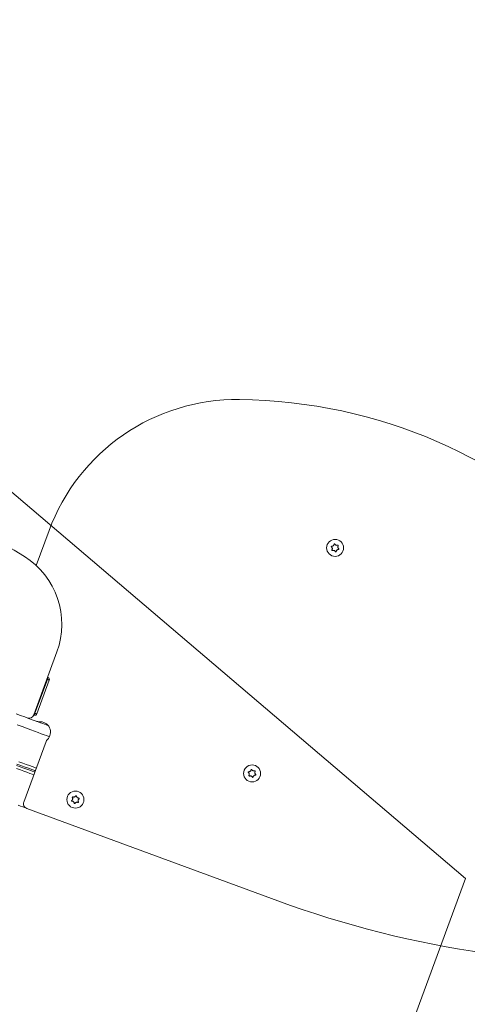
# Model space of a CAD drawing. Units: inches. Extents: x 3.5 to 16.8, y 3.2 to 16.3.
# Drawn here: x 11 to 11.4, y 7 to 8 of the extents above; entities that cross this region are included whole.
import ezdxf

# ---------------------------------------------------------------- set-up
doc = ezdxf.new("R2010")
doc.units = ezdxf.units.IN
doc.linetypes.add('DASHED', pattern=[4.8, 2.4, -2.4])
doc.layers.add('ACAD_LAYER_0', color=7, linetype='Continuous', lineweight=0)

msp = doc.modelspace()

# ---------------------------------------------------------------- linework, layer by layer
at = {"layer": 'ACAD_LAYER_0', "color": 7, "linetype": 'DASHED', "lineweight": 0}
for p, q in [((10.42406, 7.97737), (11.4313, 7.11974)), ((11.4313, 7.11974), (10.54791, 4.71963))]:
    msp.add_line(p, q, dxfattribs=at)
at = {"layer": 'ACAD_LAYER_0', "color": 7, "linetype": 'Continuous', "lineweight": 0}
for p, q in [((11.00268, 7.43233), (11.01552, 7.46721)), ((11.00024, 7.28316), (11.02338, 7.34602)), ((11.0014, 7.28486), (11.01384, 7.31864)), ((11.01571, 7.31795), (11.00328, 7.28417)), ((11.01453, 7.32052), (11.01406, 7.32069)), ((10.99617, 7.27933), (10.9964, 7.27996)), ((11.00071, 7.28298), (11.00024, 7.28316)), ((10.99037, 7.19621), (11.0126, 7.2566)), ((11.2439, 7.09757), (10.99334, 7.18979))]:
    msp.add_line(p, q, dxfattribs=at)
at = {"layer": 'ACAD_LAYER_0', "color": 8, "linetype": 'Continuous', "lineweight": 0}
for p, q in [((11.01384, 7.31864), (11.01337, 7.31882)), ((11.0014, 7.28486), (11.00093, 7.28503))]:
    msp.add_line(p, q, dxfattribs=at)
at = {"layer": 'ACAD_LAYER_0', "color": 7, "linetype": 'Continuous', "lineweight": 0}
for points in [[(11.30102, 7.45365), (11.30101, 7.45366), (11.30101, 7.45368), (11.301, 7.45369), (11.30099, 7.4537), (11.30098, 7.45372), (11.30097, 7.45373), (11.30096, 7.45374), (11.30095, 7.45376), (11.30094, 7.45377), (11.30093, 7.45378), (11.30092, 7.45379), (11.30091, 7.4538), (11.3009, 7.45381), (11.30089, 7.45382), (11.30088, 7.45383), (11.30086, 7.45384), (11.30085, 7.45385), (11.30084, 7.45386), (11.30082, 7.45387), (11.30081, 7.45388), (11.30079, 7.45389), (11.30078, 7.45389), (11.30076, 7.4539), (11.30075, 7.4539), (11.30073, 7.45391), (11.30072, 7.45392), (11.3007, 7.45392), (11.30068, 7.45392), (11.30067, 7.45393), (11.30065, 7.45393), (11.30064, 7.45393), (11.30062, 7.45393), (11.3006, 7.45394), (11.30059, 7.45394), (11.30057, 7.45394), (11.30055, 7.45394), (11.30054, 7.45394), (11.30052, 7.45393), (11.3005, 7.45393), (11.30049, 7.45393), (11.30047, 7.45393), (11.30045, 7.45392), (11.30044, 7.45392), (11.30042, 7.45391), (11.30041, 7.45391), (11.30039, 7.4539), (11.30038, 7.4539), (11.30036, 7.45389), (11.30035, 7.45388), (11.30033, 7.45388), (11.30032, 7.45387), (11.3003, 7.45386), (11.30029, 7.45385), (11.30028, 7.45384), (11.30026, 7.45383), (11.30025, 7.45382), (11.30024, 7.45381), (11.30023, 7.4538), (11.30021, 7.45379), (11.3002, 7.45378), (11.30019, 7.45376), (11.30018, 7.45375), (11.30017, 7.45374), (11.30016, 7.45373), (11.30015, 7.45371), (11.30014, 7.4537), (11.30014, 7.45368), (11.30013, 7.45367), (11.30012, 7.45366), (11.30011, 7.45364), (11.30011, 7.45363), (11.3001, 7.45361), (11.3001, 7.4536), (11.30009, 7.45358), (11.30009, 7.45357), (11.30009, 7.45355), (11.30008, 7.45354), (11.30008, 7.45352), (11.30008, 7.4535), (11.30007, 7.45349)], [(11.30426, 7.45193), (11.30427, 7.45194), (11.30428, 7.45196), (11.30428, 7.45197), (11.30429, 7.45199), (11.3043, 7.452), (11.30431, 7.45201), (11.30431, 7.45203), (11.30432, 7.45204), (11.30432, 7.45206), (11.30433, 7.45207), (11.30433, 7.45209), (11.30434, 7.4521), (11.30434, 7.45212), (11.30434, 7.45214), (11.30435, 7.45215), (11.30435, 7.45217), (11.30435, 7.45218), (11.30435, 7.4522), (11.30435, 7.45222), (11.30435, 7.45223), (11.30435, 7.45225), (11.30435, 7.45226), (11.30435, 7.45228), (11.30434, 7.4523), (11.30434, 7.45231), (11.30434, 7.45233), (11.30433, 7.45235), (11.30433, 7.45236), (11.30432, 7.45238), (11.30432, 7.45239), (11.30431, 7.45241), (11.30431, 7.45242), (11.3043, 7.45244), (11.30429, 7.45245), (11.30428, 7.45247), (11.30427, 7.45248), (11.30427, 7.4525), (11.30426, 7.45251), (11.30425, 7.45252), (11.30424, 7.45254), (11.30422, 7.45255), (11.30421, 7.45256), (11.3042, 7.45257), (11.30419, 7.45258), (11.30418, 7.45259), (11.30417, 7.45261), (11.30415, 7.45262), (11.30414, 7.45263), (11.30413, 7.45263), (11.30411, 7.45264), (11.3041, 7.45265), (11.30408, 7.45266), (11.30407, 7.45267), (11.30405, 7.45267), (11.30404, 7.45268), (11.30402, 7.45269), (11.30401, 7.45269), (11.30399, 7.4527), (11.30398, 7.4527), (11.30396, 7.4527), (11.30394, 7.45271), (11.30393, 7.45271), (11.30391, 7.45271), (11.3039, 7.45271), (11.30388, 7.45272), (11.30386, 7.45272), (11.30385, 7.45272), (11.30383, 7.45272), (11.30382, 7.45272), (11.3038, 7.45271), (11.30378, 7.45271), (11.30377, 7.45271), (11.30375, 7.45271), (11.30374, 7.4527), (11.30372, 7.4527), (11.30371, 7.45269), (11.30369, 7.45269), (11.30368, 7.45268), (11.30366, 7.45268), (11.30365, 7.45267)], [(11.29792, 7.4517), (11.2979, 7.4517), (11.29788, 7.4517), (11.29787, 7.4517), (11.29785, 7.4517), (11.29784, 7.4517), (11.29782, 7.4517), (11.2978, 7.4517), (11.29779, 7.4517), (11.29777, 7.4517), (11.29776, 7.45169), (11.29774, 7.45169), (11.29773, 7.45169), (11.29771, 7.45168), (11.2977, 7.45168), (11.29768, 7.45167), (11.29767, 7.45166), (11.29765, 7.45166), (11.29764, 7.45165), (11.29762, 7.45164), (11.29761, 7.45163), (11.2976, 7.45162), (11.29758, 7.45161), (11.29757, 7.4516), (11.29756, 7.45159), (11.29754, 7.45158), (11.29753, 7.45157), (11.29752, 7.45156), (11.29751, 7.45155), (11.2975, 7.45154), (11.29749, 7.45152), (11.29748, 7.45151), (11.29747, 7.4515), (11.29746, 7.45148), (11.29745, 7.45147), (11.29744, 7.45146), (11.29743, 7.45144), (11.29742, 7.45143), (11.29742, 7.45141), (11.29741, 7.4514), (11.2974, 7.45138), (11.2974, 7.45137), (11.29739, 7.45135), (11.29739, 7.45133), (11.29739, 7.45132), (11.29738, 7.4513), (11.29738, 7.45128), (11.29738, 7.45127), (11.29738, 7.45125), (11.29737, 7.45124), (11.29737, 7.45122), (11.29737, 7.4512), (11.29737, 7.45119), (11.29737, 7.45117), (11.29738, 7.45115), (11.29738, 7.45114), (11.29738, 7.45112), (11.29738, 7.4511), (11.29739, 7.45109), (11.29739, 7.45107), (11.2974, 7.45106), (11.2974, 7.45104), (11.29741, 7.45103), (11.29741, 7.45101), (11.29742, 7.451), (11.29743, 7.45098), (11.29743, 7.45097), (11.29744, 7.45095), (11.29745, 7.45094), (11.29746, 7.45093), (11.29747, 7.45091), (11.29748, 7.4509), (11.29749, 7.45089), (11.2975, 7.45088), (11.29751, 7.45087), (11.29752, 7.45085), (11.29753, 7.45084), (11.29754, 7.45083), (11.29756, 7.45082), (11.29757, 7.45081), (11.29758, 7.4508)], [(11.29805, 7.44804), (11.29804, 7.44803), (11.29803, 7.44801), (11.29802, 7.448), (11.29802, 7.44799), (11.29801, 7.44797), (11.298, 7.44796), (11.29799, 7.44794), (11.29799, 7.44793), (11.29798, 7.44791), (11.29798, 7.4479), (11.29797, 7.44788), (11.29797, 7.44787), (11.29796, 7.44785), (11.29796, 7.44784), (11.29796, 7.44782), (11.29796, 7.4478), (11.29796, 7.44779), (11.29796, 7.44777), (11.29796, 7.44776), (11.29796, 7.44774), (11.29796, 7.44772), (11.29796, 7.44771), (11.29796, 7.44769), (11.29796, 7.44767), (11.29797, 7.44766), (11.29797, 7.44764), (11.29797, 7.44763), (11.29798, 7.44761), (11.29798, 7.44759), (11.29799, 7.44758), (11.29799, 7.44756), (11.298, 7.44755), (11.29801, 7.44753), (11.29802, 7.44752), (11.29802, 7.4475), (11.29803, 7.44749), (11.29804, 7.44748), (11.29805, 7.44746), (11.29806, 7.44745), (11.29807, 7.44744), (11.29808, 7.44742), (11.29809, 7.44741), (11.2981, 7.4474), (11.29812, 7.44739), (11.29813, 7.44738), (11.29814, 7.44737), (11.29815, 7.44736), (11.29817, 7.44735), (11.29818, 7.44734), (11.2982, 7.44733), (11.29821, 7.44732), (11.29822, 7.44731), (11.29824, 7.44731), (11.29825, 7.4473), (11.29827, 7.44729), (11.29828, 7.44729), (11.2983, 7.44728), (11.29832, 7.44728), (11.29833, 7.44727), (11.29835, 7.44727), (11.29836, 7.44726), (11.29838, 7.44726), (11.29839, 7.44726), (11.29841, 7.44726), (11.29843, 7.44726), (11.29844, 7.44726), (11.29846, 7.44726), (11.29848, 7.44726), (11.29849, 7.44726), (11.29851, 7.44726), (11.29852, 7.44726), (11.29854, 7.44726), (11.29855, 7.44727), (11.29857, 7.44727), (11.29858, 7.44727), (11.2986, 7.44728), (11.29861, 7.44728), (11.29863, 7.44729), (11.29864, 7.44729), (11.29866, 7.4473)], [(11.30128, 7.44632), (11.30129, 7.44631), (11.3013, 7.44629), (11.30131, 7.44628), (11.30132, 7.44627), (11.30133, 7.44625), (11.30133, 7.44624), (11.30134, 7.44623), (11.30135, 7.44622), (11.30136, 7.4462), (11.30137, 7.44619), (11.30138, 7.44618), (11.3014, 7.44617), (11.30141, 7.44616), (11.30142, 7.44615), (11.30143, 7.44614), (11.30144, 7.44613), (11.30146, 7.44612), (11.30147, 7.44611), (11.30149, 7.4461), (11.3015, 7.44609), (11.30151, 7.44609), (11.30153, 7.44608), (11.30154, 7.44607), (11.30156, 7.44607), (11.30158, 7.44606), (11.30159, 7.44606), (11.30161, 7.44605), (11.30162, 7.44605), (11.30164, 7.44604), (11.30165, 7.44604), (11.30167, 7.44604), (11.30169, 7.44604), (11.3017, 7.44604), (11.30172, 7.44603), (11.30174, 7.44603), (11.30175, 7.44603), (11.30177, 7.44604), (11.30179, 7.44604), (11.3018, 7.44604), (11.30182, 7.44604), (11.30184, 7.44604), (11.30185, 7.44605), (11.30187, 7.44605), (11.30188, 7.44606), (11.3019, 7.44606), (11.30192, 7.44607), (11.30193, 7.44607), (11.30195, 7.44608), (11.30196, 7.44609), (11.30198, 7.4461), (11.30199, 7.4461), (11.302, 7.44611), (11.30202, 7.44612), (11.30203, 7.44613), (11.30204, 7.44614), (11.30206, 7.44615), (11.30207, 7.44616), (11.30208, 7.44617), (11.30209, 7.44618), (11.3021, 7.4462), (11.30211, 7.44621), (11.30213, 7.44622), (11.30214, 7.44623), (11.30214, 7.44625), (11.30215, 7.44626), (11.30216, 7.44627), (11.30217, 7.44629), (11.30218, 7.4463), (11.30219, 7.44632), (11.30219, 7.44633), (11.3022, 7.44634), (11.3022, 7.44636), (11.30221, 7.44637), (11.30221, 7.44639), (11.30222, 7.44641), (11.30222, 7.44642), (11.30222, 7.44644), (11.30223, 7.44645), (11.30223, 7.44647), (11.30223, 7.44648)], [(11.30439, 7.44827), (11.30441, 7.44827), (11.30442, 7.44827), (11.30444, 7.44827), (11.30445, 7.44827), (11.30447, 7.44827), (11.30449, 7.44827), (11.3045, 7.44827), (11.30452, 7.44827), (11.30453, 7.44828), (11.30455, 7.44828), (11.30456, 7.44828), (11.30458, 7.44829), (11.3046, 7.44829), (11.30461, 7.4483), (11.30463, 7.4483), (11.30464, 7.44831), (11.30465, 7.44832), (11.30467, 7.44832), (11.30468, 7.44833), (11.3047, 7.44834), (11.30471, 7.44835), (11.30472, 7.44836), (11.30474, 7.44837), (11.30475, 7.44838), (11.30476, 7.44839), (11.30477, 7.4484), (11.30479, 7.44841), (11.3048, 7.44842), (11.30481, 7.44844), (11.30482, 7.44845), (11.30483, 7.44846), (11.30484, 7.44847), (11.30485, 7.44849), (11.30486, 7.4485), (11.30487, 7.44852), (11.30487, 7.44853), (11.30488, 7.44855), (11.30489, 7.44856), (11.3049, 7.44858), (11.3049, 7.44859), (11.30491, 7.44861), (11.30491, 7.44862), (11.30492, 7.44864), (11.30492, 7.44865), (11.30492, 7.44867), (11.30493, 7.44869), (11.30493, 7.4487), (11.30493, 7.44872), (11.30493, 7.44874), (11.30493, 7.44875), (11.30493, 7.44877), (11.30493, 7.44879), (11.30493, 7.4488), (11.30493, 7.44882), (11.30493, 7.44883), (11.30493, 7.44885), (11.30492, 7.44887), (11.30492, 7.44888), (11.30492, 7.4489), (11.30491, 7.44891), (11.30491, 7.44893), (11.3049, 7.44895), (11.30489, 7.44896), (11.30489, 7.44898), (11.30488, 7.44899), (11.30487, 7.449), (11.30487, 7.44902), (11.30486, 7.44903), (11.30485, 7.44905), (11.30484, 7.44906), (11.30483, 7.44907), (11.30482, 7.44908), (11.30481, 7.44909), (11.3048, 7.44911), (11.30479, 7.44912), (11.30477, 7.44913), (11.30476, 7.44914), (11.30475, 7.44915), (11.30474, 7.44916), (11.30473, 7.44917)], [(10.98273, 7.28427), (10.9872, 7.28263), (10.99135, 7.2811), (10.99516, 7.2797), (10.99865, 7.27841), (11.0018, 7.27725), (11.00462, 7.27622), (11.00711, 7.2753), (11.00926, 7.27451), (11.01109, 7.27384), (11.01258, 7.27329), (11.01374, 7.27286), (11.01457, 7.27255), (11.01463, 7.27253)], [(11.21502, 7.22648), (11.215, 7.22648), (11.21499, 7.22648), (11.21497, 7.22648), (11.21495, 7.22647), (11.21494, 7.22647), (11.21492, 7.22647), (11.21491, 7.22647), (11.21489, 7.22647), (11.21487, 7.22647), (11.21486, 7.22646), (11.21484, 7.22646), (11.21483, 7.22646), (11.21481, 7.22645), (11.2148, 7.22645), (11.21478, 7.22644), (11.21477, 7.22643), (11.21475, 7.22643), (11.21474, 7.22642), (11.21473, 7.22641), (11.21471, 7.2264), (11.2147, 7.22639), (11.21468, 7.22638), (11.21467, 7.22637), (11.21466, 7.22636), (11.21465, 7.22635), (11.21463, 7.22634), (11.21462, 7.22633), (11.21461, 7.22632), (11.2146, 7.22631), (11.21459, 7.2263), (11.21458, 7.22628), (11.21457, 7.22627), (11.21456, 7.22626), (11.21455, 7.22624), (11.21454, 7.22623), (11.21453, 7.22621), (11.21453, 7.2262), (11.21452, 7.22618), (11.21451, 7.22617), (11.21451, 7.22615), (11.2145, 7.22614), (11.2145, 7.22612), (11.21449, 7.2261), (11.21449, 7.22609), (11.21448, 7.22607), (11.21448, 7.22606), (11.21448, 7.22604), (11.21448, 7.22602), (11.21448, 7.22601), (11.21448, 7.22599), (11.21447, 7.22597), (11.21448, 7.22596), (11.21448, 7.22594), (11.21448, 7.22592), (11.21448, 7.22591), (11.21448, 7.22589), (11.21449, 7.22588), (11.21449, 7.22586), (11.21449, 7.22584), (11.2145, 7.22583), (11.2145, 7.22581), (11.21451, 7.2258), (11.21451, 7.22578), (11.21452, 7.22577), (11.21453, 7.22575), (11.21454, 7.22574), (11.21454, 7.22573), (11.21455, 7.22571), (11.21456, 7.2257), (11.21457, 7.22568), (11.21458, 7.22567), (11.21459, 7.22566), (11.2146, 7.22565), (11.21461, 7.22564), (11.21462, 7.22563), (11.21463, 7.22562), (11.21465, 7.2256), (11.21466, 7.22559), (11.21467, 7.22558), (11.21468, 7.22557)], [(11.21812, 7.22842), (11.21812, 7.22843), (11.21811, 7.22845), (11.2181, 7.22846), (11.21809, 7.22848), (11.21808, 7.22849), (11.21807, 7.2285), (11.21807, 7.22851), (11.21806, 7.22853), (11.21805, 7.22854), (11.21804, 7.22855), (11.21802, 7.22856), (11.21801, 7.22857), (11.218, 7.22859), (11.21799, 7.2286), (11.21798, 7.22861), (11.21796, 7.22862), (11.21795, 7.22862), (11.21794, 7.22863), (11.21792, 7.22864), (11.21791, 7.22865), (11.21789, 7.22866), (11.21788, 7.22866), (11.21786, 7.22867), (11.21785, 7.22868), (11.21783, 7.22868), (11.21782, 7.22869), (11.2178, 7.22869), (11.21779, 7.2287), (11.21777, 7.2287), (11.21775, 7.2287), (11.21774, 7.2287), (11.21772, 7.22871), (11.2177, 7.22871), (11.21769, 7.22871), (11.21767, 7.22871), (11.21765, 7.22871), (11.21764, 7.22871), (11.21762, 7.22871), (11.21761, 7.2287), (11.21759, 7.2287), (11.21757, 7.2287), (11.21756, 7.22869), (11.21754, 7.22869), (11.21752, 7.22869), (11.21751, 7.22868), (11.21749, 7.22867), (11.21748, 7.22867), (11.21746, 7.22866), (11.21745, 7.22865), (11.21743, 7.22865), (11.21742, 7.22864), (11.2174, 7.22863), (11.21739, 7.22862), (11.21738, 7.22861), (11.21736, 7.2286), (11.21735, 7.22859), (11.21734, 7.22858), (11.21733, 7.22857), (11.21732, 7.22856), (11.2173, 7.22855), (11.21729, 7.22853), (11.21728, 7.22852), (11.21727, 7.22851), (11.21726, 7.2285), (11.21725, 7.22848), (11.21725, 7.22847), (11.21724, 7.22846), (11.21723, 7.22844), (11.21722, 7.22843), (11.21722, 7.22841), (11.21721, 7.2284), (11.2172, 7.22838), (11.2172, 7.22837), (11.21719, 7.22835), (11.21719, 7.22834), (11.21719, 7.22832), (11.21718, 7.22831), (11.21718, 7.22829), (11.21718, 7.22828), (11.21718, 7.22826)], [(11.22136, 7.2267), (11.22137, 7.22672), (11.22138, 7.22673), (11.22139, 7.22674), (11.22139, 7.22676), (11.2214, 7.22677), (11.22141, 7.22679), (11.22141, 7.2268), (11.22142, 7.22682), (11.22143, 7.22683), (11.22143, 7.22684), (11.22144, 7.22686), (11.22144, 7.22688), (11.22144, 7.22689), (11.22145, 7.22691), (11.22145, 7.22692), (11.22145, 7.22694), (11.22145, 7.22695), (11.22145, 7.22697), (11.22145, 7.22699), (11.22145, 7.227), (11.22145, 7.22702), (11.22145, 7.22704), (11.22145, 7.22705), (11.22145, 7.22707), (11.22144, 7.22708), (11.22144, 7.2271), (11.22144, 7.22712), (11.22143, 7.22713), (11.22143, 7.22715), (11.22142, 7.22716), (11.22141, 7.22718), (11.22141, 7.22719), (11.2214, 7.22721), (11.22139, 7.22722), (11.22139, 7.22724), (11.22138, 7.22725), (11.22137, 7.22727), (11.22136, 7.22728), (11.22135, 7.22729), (11.22134, 7.22731), (11.22133, 7.22732), (11.22132, 7.22733), (11.2213, 7.22734), (11.22129, 7.22735), (11.22128, 7.22737), (11.22127, 7.22738), (11.22125, 7.22739), (11.22124, 7.2274), (11.22123, 7.22741), (11.22121, 7.22741), (11.2212, 7.22742), (11.22118, 7.22743), (11.22117, 7.22744), (11.22115, 7.22744), (11.22114, 7.22745), (11.22112, 7.22746), (11.22111, 7.22746), (11.22109, 7.22747), (11.22108, 7.22747), (11.22106, 7.22748), (11.22105, 7.22748), (11.22103, 7.22748), (11.22101, 7.22748), (11.221, 7.22749), (11.22098, 7.22749), (11.22097, 7.22749), (11.22095, 7.22749), (11.22093, 7.22749), (11.22092, 7.22749), (11.2209, 7.22749), (11.22089, 7.22748), (11.22087, 7.22748), (11.22085, 7.22748), (11.22084, 7.22747), (11.22082, 7.22747), (11.22081, 7.22746), (11.22079, 7.22746), (11.22078, 7.22745), (11.22076, 7.22745), (11.22075, 7.22744)], [(11.21515, 7.22281), (11.21514, 7.2228), (11.21513, 7.22278), (11.21512, 7.22277), (11.21512, 7.22276), (11.21511, 7.22274), (11.2151, 7.22273), (11.2151, 7.22271), (11.21509, 7.2227), (11.21508, 7.22268), (11.21508, 7.22267), (11.21507, 7.22265), (11.21507, 7.22264), (11.21507, 7.22262), (11.21506, 7.22261), (11.21506, 7.22259), (11.21506, 7.22258), (11.21506, 7.22256), (11.21506, 7.22254), (11.21506, 7.22253), (11.21506, 7.22251), (11.21506, 7.22249), (11.21506, 7.22248), (11.21506, 7.22246), (11.21506, 7.22245), (11.21507, 7.22243), (11.21507, 7.22241), (11.21507, 7.2224), (11.21508, 7.22238), (11.21508, 7.22237), (11.21509, 7.22235), (11.2151, 7.22234), (11.2151, 7.22232), (11.21511, 7.22231), (11.21512, 7.22229), (11.21513, 7.22228), (11.21513, 7.22226), (11.21514, 7.22225), (11.21515, 7.22223), (11.21516, 7.22222), (11.21517, 7.22221), (11.21518, 7.2222), (11.21519, 7.22218), (11.21521, 7.22217), (11.21522, 7.22216), (11.21523, 7.22215), (11.21524, 7.22214), (11.21526, 7.22213), (11.21527, 7.22212), (11.21528, 7.22211), (11.2153, 7.2221), (11.21531, 7.22209), (11.21533, 7.22208), (11.21534, 7.22208), (11.21536, 7.22207), (11.21537, 7.22206), (11.21539, 7.22206), (11.2154, 7.22205), (11.21542, 7.22205), (11.21543, 7.22204), (11.21545, 7.22204), (11.21546, 7.22204), (11.21548, 7.22203), (11.2155, 7.22203), (11.21551, 7.22203), (11.21553, 7.22203), (11.21554, 7.22203), (11.21556, 7.22203), (11.21558, 7.22203), (11.21559, 7.22203), (11.21561, 7.22203), (11.21562, 7.22203), (11.21564, 7.22203), (11.21566, 7.22204), (11.21567, 7.22204), (11.21569, 7.22205), (11.2157, 7.22205), (11.21572, 7.22205), (11.21573, 7.22206), (11.21575, 7.22206), (11.21576, 7.22207)], [(11.21839, 7.22109), (11.21839, 7.22108), (11.2184, 7.22107), (11.21841, 7.22105), (11.21842, 7.22104), (11.21843, 7.22103), (11.21844, 7.22101), (11.21845, 7.221), (11.21845, 7.22099), (11.21846, 7.22098), (11.21847, 7.22096), (11.21849, 7.22095), (11.2185, 7.22094), (11.21851, 7.22093), (11.21852, 7.22092), (11.21853, 7.22091), (11.21855, 7.2209), (11.21856, 7.22089), (11.21857, 7.22088), (11.21859, 7.22087), (11.2186, 7.22087), (11.21862, 7.22086), (11.21863, 7.22085), (11.21865, 7.22084), (11.21866, 7.22084), (11.21868, 7.22083), (11.21869, 7.22083), (11.21871, 7.22082), (11.21872, 7.22082), (11.21874, 7.22082), (11.21876, 7.22081), (11.21877, 7.22081), (11.21879, 7.22081), (11.21881, 7.22081), (11.21882, 7.22081), (11.21884, 7.22081), (11.21886, 7.22081), (11.21887, 7.22081), (11.21889, 7.22081), (11.21891, 7.22081), (11.21892, 7.22081), (11.21894, 7.22082), (11.21895, 7.22082), (11.21897, 7.22082), (11.21899, 7.22083), (11.219, 7.22083), (11.21902, 7.22084), (11.21903, 7.22085), (11.21905, 7.22085), (11.21906, 7.22086), (11.21908, 7.22087), (11.21909, 7.22088), (11.21911, 7.22088), (11.21912, 7.22089), (11.21913, 7.2209), (11.21915, 7.22091), (11.21916, 7.22092), (11.21917, 7.22093), (11.21918, 7.22094), (11.21919, 7.22096), (11.21921, 7.22097), (11.21922, 7.22098), (11.21923, 7.22099), (11.21924, 7.221), (11.21925, 7.22102), (11.21926, 7.22103), (11.21926, 7.22104), (11.21927, 7.22106), (11.21928, 7.22107), (11.21929, 7.22109), (11.21929, 7.2211), (11.2193, 7.22112), (11.21931, 7.22113), (11.21931, 7.22115), (11.21932, 7.22116), (11.21932, 7.22118), (11.21932, 7.22119), (11.21933, 7.22121), (11.21933, 7.22122), (11.21933, 7.22124), (11.21934, 7.22125)], [(11.22149, 7.22304), (11.22151, 7.22304), (11.22152, 7.22304), (11.22154, 7.22304), (11.22156, 7.22304), (11.22157, 7.22304), (11.22159, 7.22304), (11.2216, 7.22304), (11.22162, 7.22305), (11.22164, 7.22305), (11.22165, 7.22305), (11.22167, 7.22305), (11.22168, 7.22306), (11.2217, 7.22306), (11.22171, 7.22307), (11.22173, 7.22307), (11.22174, 7.22308), (11.22176, 7.22309), (11.22177, 7.2231), (11.22179, 7.2231), (11.2218, 7.22311), (11.22181, 7.22312), (11.22183, 7.22313), (11.22184, 7.22314), (11.22185, 7.22315), (11.22186, 7.22316), (11.22188, 7.22317), (11.22189, 7.22318), (11.2219, 7.22319), (11.22191, 7.22321), (11.22192, 7.22322), (11.22193, 7.22323), (11.22194, 7.22325), (11.22195, 7.22326), (11.22196, 7.22327), (11.22197, 7.22329), (11.22198, 7.2233), (11.22198, 7.22332), (11.22199, 7.22333), (11.222, 7.22335), (11.222, 7.22336), (11.22201, 7.22338), (11.22201, 7.22339), (11.22202, 7.22341), (11.22202, 7.22343), (11.22203, 7.22344), (11.22203, 7.22346), (11.22203, 7.22347), (11.22203, 7.22349), (11.22203, 7.22351), (11.22204, 7.22352), (11.22204, 7.22354), (11.22203, 7.22356), (11.22203, 7.22357), (11.22203, 7.22359), (11.22203, 7.22361), (11.22203, 7.22362), (11.22202, 7.22364), (11.22202, 7.22365), (11.22202, 7.22367), (11.22201, 7.22369), (11.22201, 7.2237), (11.222, 7.22372), (11.222, 7.22373), (11.22199, 7.22375), (11.22198, 7.22376), (11.22198, 7.22378), (11.22197, 7.22379), (11.22196, 7.2238), (11.22195, 7.22382), (11.22194, 7.22383), (11.22193, 7.22384), (11.22192, 7.22385), (11.22191, 7.22387), (11.2219, 7.22388), (11.22189, 7.22389), (11.22188, 7.2239), (11.22187, 7.22391), (11.22185, 7.22392), (11.22184, 7.22393), (11.22183, 7.22394)], [(11.03825, 7.19789), (11.03824, 7.19788), (11.03823, 7.19787), (11.03822, 7.19786), (11.03821, 7.19785), (11.03819, 7.19783), (11.03818, 7.19782), (11.03817, 7.19781), (11.03816, 7.1978), (11.03815, 7.19779), (11.03814, 7.19778), (11.03813, 7.19777), (11.03812, 7.19775), (11.03811, 7.19774), (11.0381, 7.19773), (11.03809, 7.19771), (11.03809, 7.1977), (11.03808, 7.19768), (11.03807, 7.19767), (11.03807, 7.19765), (11.03806, 7.19764), (11.03806, 7.19762), (11.03805, 7.19761), (11.03805, 7.19759), (11.03804, 7.19757), (11.03804, 7.19756), (11.03804, 7.19754), (11.03804, 7.19753), (11.03804, 7.19751), (11.03803, 7.19749), (11.03803, 7.19748), (11.03803, 7.19746), (11.03803, 7.19744), (11.03804, 7.19743), (11.03804, 7.19741), (11.03804, 7.19739), (11.03804, 7.19738), (11.03805, 7.19736), (11.03805, 7.19735), (11.03805, 7.19733), (11.03806, 7.19731), (11.03806, 7.1973), (11.03807, 7.19728), (11.03808, 7.19727), (11.03808, 7.19725), (11.03809, 7.19724), (11.0381, 7.19722), (11.03811, 7.19721), (11.03812, 7.19719), (11.03813, 7.19718), (11.03814, 7.19717), (11.03815, 7.19716), (11.03816, 7.19714), (11.03817, 7.19713), (11.03818, 7.19712), (11.03819, 7.19711), (11.0382, 7.1971), (11.03822, 7.19709), (11.03823, 7.19708), (11.03824, 7.19707), (11.03826, 7.19706), (11.03827, 7.19705), (11.03828, 7.19704), (11.0383, 7.19703), (11.03831, 7.19702), (11.03833, 7.19702), (11.03834, 7.19701), (11.03836, 7.197), (11.03837, 7.197), (11.03839, 7.19699), (11.0384, 7.19699), (11.03842, 7.19699), (11.03843, 7.19698), (11.03845, 7.19698), (11.03846, 7.19698), (11.03848, 7.19698), (11.0385, 7.19698), (11.03851, 7.19697), (11.03853, 7.19697), (11.03854, 7.19697), (11.03856, 7.19697)], [(11.03946, 7.20135), (11.03944, 7.20136), (11.03943, 7.20136), (11.03941, 7.20137), (11.0394, 7.20137), (11.03938, 7.20138), (11.03937, 7.20138), (11.03935, 7.20138), (11.03934, 7.20139), (11.03932, 7.20139), (11.03931, 7.2014), (11.03929, 7.2014), (11.03927, 7.2014), (11.03926, 7.2014), (11.03924, 7.2014), (11.03923, 7.2014), (11.03921, 7.2014), (11.03919, 7.2014), (11.03918, 7.2014), (11.03916, 7.20139), (11.03915, 7.20139), (11.03913, 7.20139), (11.03911, 7.20138), (11.0391, 7.20138), (11.03908, 7.20138), (11.03907, 7.20137), (11.03905, 7.20136), (11.03904, 7.20136), (11.03902, 7.20135), (11.03901, 7.20134), (11.03899, 7.20134), (11.03898, 7.20133), (11.03896, 7.20132), (11.03895, 7.20131), (11.03894, 7.2013), (11.03892, 7.20129), (11.03891, 7.20128), (11.0389, 7.20127), (11.03889, 7.20126), (11.03888, 7.20124), (11.03886, 7.20123), (11.03885, 7.20122), (11.03884, 7.20121), (11.03883, 7.20119), (11.03882, 7.20118), (11.03881, 7.20117), (11.03881, 7.20115), (11.0388, 7.20114), (11.03879, 7.20112), (11.03878, 7.20111), (11.03878, 7.20109), (11.03877, 7.20108), (11.03876, 7.20106), (11.03876, 7.20105), (11.03876, 7.20103), (11.03875, 7.20101), (11.03875, 7.201), (11.03874, 7.20098), (11.03874, 7.20097), (11.03874, 7.20095), (11.03874, 7.20093), (11.03874, 7.20092), (11.03874, 7.2009), (11.03874, 7.20088), (11.03874, 7.20087), (11.03874, 7.20085), (11.03874, 7.20084), (11.03874, 7.20082), (11.03875, 7.2008), (11.03875, 7.20079), (11.03875, 7.20077), (11.03876, 7.20076), (11.03876, 7.20074), (11.03877, 7.20073), (11.03878, 7.20071), (11.03878, 7.2007), (11.03879, 7.20069), (11.0388, 7.20067), (11.0388, 7.20066), (11.03881, 7.20064), (11.03882, 7.20063)], [(11.04306, 7.20204), (11.04306, 7.20205), (11.04305, 7.20207), (11.04305, 7.20209), (11.04305, 7.2021), (11.04304, 7.20212), (11.04304, 7.20213), (11.04304, 7.20215), (11.04303, 7.20216), (11.04303, 7.20218), (11.04302, 7.20219), (11.04302, 7.20221), (11.04301, 7.20222), (11.043, 7.20224), (11.043, 7.20225), (11.04299, 7.20226), (11.04298, 7.20228), (11.04297, 7.20229), (11.04296, 7.2023), (11.04295, 7.20232), (11.04294, 7.20233), (11.04293, 7.20234), (11.04292, 7.20235), (11.04291, 7.20237), (11.04289, 7.20238), (11.04288, 7.20239), (11.04287, 7.2024), (11.04285, 7.20241), (11.04284, 7.20242), (11.04283, 7.20243), (11.04281, 7.20243), (11.0428, 7.20244), (11.04278, 7.20245), (11.04277, 7.20246), (11.04275, 7.20246), (11.04274, 7.20247), (11.04272, 7.20248), (11.04271, 7.20248), (11.04269, 7.20249), (11.04268, 7.20249), (11.04266, 7.20249), (11.04264, 7.2025), (11.04263, 7.2025), (11.04261, 7.2025), (11.04259, 7.2025), (11.04258, 7.2025), (11.04256, 7.2025), (11.04254, 7.2025), (11.04253, 7.2025), (11.04251, 7.2025), (11.04249, 7.2025), (11.04248, 7.2025), (11.04246, 7.2025), (11.04245, 7.20249), (11.04243, 7.20249), (11.04241, 7.20248), (11.0424, 7.20248), (11.04238, 7.20247), (11.04237, 7.20247), (11.04235, 7.20246), (11.04234, 7.20245), (11.04232, 7.20245), (11.04231, 7.20244), (11.0423, 7.20243), (11.04228, 7.20242), (11.04227, 7.20241), (11.04226, 7.2024), (11.04224, 7.20239), (11.04223, 7.20238), (11.04222, 7.20237), (11.04221, 7.20236), (11.0422, 7.20235), (11.04219, 7.20234), (11.04218, 7.20232), (11.04217, 7.20231), (11.04216, 7.2023), (11.04215, 7.20229), (11.04214, 7.20227), (11.04213, 7.20226), (11.04212, 7.20225), (11.04211, 7.20223)], [(11.04546, 7.19927), (11.04547, 7.19928), (11.04548, 7.19929), (11.04549, 7.1993), (11.0455, 7.19931), (11.04552, 7.19932), (11.04553, 7.19933), (11.04554, 7.19934), (11.04555, 7.19935), (11.04556, 7.19936), (11.04557, 7.19937), (11.04558, 7.19939), (11.04559, 7.1994), (11.0456, 7.19941), (11.04561, 7.19943), (11.04562, 7.19944), (11.04562, 7.19945), (11.04563, 7.19947), (11.04564, 7.19948), (11.04564, 7.1995), (11.04565, 7.19951), (11.04565, 7.19953), (11.04566, 7.19955), (11.04566, 7.19956), (11.04567, 7.19958), (11.04567, 7.19959), (11.04567, 7.19961), (11.04567, 7.19963), (11.04567, 7.19964), (11.04568, 7.19966), (11.04568, 7.19968), (11.04568, 7.19969), (11.04568, 7.19971), (11.04567, 7.19972), (11.04567, 7.19974), (11.04567, 7.19976), (11.04567, 7.19977), (11.04566, 7.19979), (11.04566, 7.19981), (11.04566, 7.19982), (11.04565, 7.19984), (11.04565, 7.19985), (11.04564, 7.19987), (11.04563, 7.19988), (11.04563, 7.1999), (11.04562, 7.19991), (11.04561, 7.19993), (11.0456, 7.19994), (11.04559, 7.19996), (11.04558, 7.19997), (11.04557, 7.19998), (11.04556, 7.2), (11.04555, 7.20001), (11.04554, 7.20002), (11.04553, 7.20003), (11.04552, 7.20004), (11.04551, 7.20006), (11.04549, 7.20007), (11.04548, 7.20008), (11.04547, 7.20009), (11.04545, 7.2001), (11.04544, 7.2001), (11.04543, 7.20011), (11.04541, 7.20012), (11.0454, 7.20013), (11.04538, 7.20014), (11.04537, 7.20014), (11.04535, 7.20015), (11.04534, 7.20015), (11.04532, 7.20016), (11.04531, 7.20016), (11.04529, 7.20017), (11.04528, 7.20017), (11.04526, 7.20017), (11.04525, 7.20017), (11.04523, 7.20018), (11.04521, 7.20018), (11.0452, 7.20018), (11.04518, 7.20018), (11.04517, 7.20018), (11.04515, 7.20018)], [(11.04065, 7.19511), (11.04065, 7.1951), (11.04066, 7.19508), (11.04066, 7.19507), (11.04066, 7.19505), (11.04067, 7.19504), (11.04067, 7.19502), (11.04067, 7.195), (11.04068, 7.19499), (11.04068, 7.19497), (11.04069, 7.19496), (11.04069, 7.19494), (11.0407, 7.19493), (11.04071, 7.19492), (11.04071, 7.1949), (11.04072, 7.19489), (11.04073, 7.19487), (11.04074, 7.19486), (11.04075, 7.19485), (11.04076, 7.19483), (11.04077, 7.19482), (11.04078, 7.19481), (11.04079, 7.1948), (11.0408, 7.19479), (11.04082, 7.19478), (11.04083, 7.19476), (11.04084, 7.19475), (11.04086, 7.19474), (11.04087, 7.19473), (11.04088, 7.19473), (11.0409, 7.19472), (11.04091, 7.19471), (11.04093, 7.1947), (11.04094, 7.19469), (11.04096, 7.19469), (11.04097, 7.19468), (11.04099, 7.19468), (11.041, 7.19467), (11.04102, 7.19467), (11.04103, 7.19466), (11.04105, 7.19466), (11.04107, 7.19465), (11.04108, 7.19465), (11.0411, 7.19465), (11.04112, 7.19465), (11.04113, 7.19465), (11.04115, 7.19465), (11.04117, 7.19465), (11.04118, 7.19465), (11.0412, 7.19465), (11.04122, 7.19465), (11.04123, 7.19465), (11.04125, 7.19466), (11.04126, 7.19466), (11.04128, 7.19466), (11.0413, 7.19467), (11.04131, 7.19467), (11.04133, 7.19468), (11.04134, 7.19469), (11.04136, 7.19469), (11.04137, 7.1947), (11.04139, 7.19471), (11.0414, 7.19471), (11.04141, 7.19472), (11.04143, 7.19473), (11.04144, 7.19474), (11.04145, 7.19475), (11.04147, 7.19476), (11.04148, 7.19477), (11.04149, 7.19478), (11.0415, 7.19479), (11.04151, 7.1948), (11.04152, 7.19482), (11.04153, 7.19483), (11.04154, 7.19484), (11.04155, 7.19485), (11.04156, 7.19487), (11.04157, 7.19488), (11.04158, 7.19489), (11.04159, 7.19491), (11.0416, 7.19492)], [(11.04425, 7.1958), (11.04427, 7.1958), (11.04428, 7.19579), (11.0443, 7.19579), (11.04431, 7.19578), (11.04433, 7.19578), (11.04434, 7.19577), (11.04436, 7.19577), (11.04437, 7.19576), (11.04439, 7.19576), (11.0444, 7.19576), (11.04442, 7.19575), (11.04444, 7.19575), (11.04445, 7.19575), (11.04447, 7.19575), (11.04448, 7.19575), (11.0445, 7.19575), (11.04452, 7.19575), (11.04453, 7.19576), (11.04455, 7.19576), (11.04456, 7.19576), (11.04458, 7.19576), (11.0446, 7.19577), (11.04461, 7.19577), (11.04463, 7.19578), (11.04464, 7.19578), (11.04466, 7.19579), (11.04467, 7.19579), (11.04469, 7.1958), (11.0447, 7.19581), (11.04472, 7.19582), (11.04473, 7.19582), (11.04475, 7.19583), (11.04476, 7.19584), (11.04477, 7.19585), (11.04479, 7.19586), (11.0448, 7.19587), (11.04481, 7.19588), (11.04482, 7.1959), (11.04483, 7.19591), (11.04485, 7.19592), (11.04486, 7.19593), (11.04487, 7.19595), (11.04488, 7.19596), (11.04489, 7.19597), (11.0449, 7.19599), (11.0449, 7.196), (11.04491, 7.19602), (11.04492, 7.19603), (11.04493, 7.19604), (11.04493, 7.19606), (11.04494, 7.19608), (11.04495, 7.19609), (11.04495, 7.19611), (11.04495, 7.19612), (11.04496, 7.19614), (11.04496, 7.19615), (11.04496, 7.19617), (11.04497, 7.19619), (11.04497, 7.1962), (11.04497, 7.19622), (11.04497, 7.19623), (11.04497, 7.19625), (11.04497, 7.19627), (11.04497, 7.19628), (11.04497, 7.1963), (11.04497, 7.19632), (11.04497, 7.19633), (11.04496, 7.19635), (11.04496, 7.19636), (11.04496, 7.19638), (11.04495, 7.19639), (11.04495, 7.19641), (11.04494, 7.19642), (11.04493, 7.19644), (11.04493, 7.19645), (11.04492, 7.19647), (11.04491, 7.19648), (11.04491, 7.1965), (11.0449, 7.19651), (11.04489, 7.19652)]]:
    msp.add_lwpolyline(points, dxfattribs=at)
at = {"layer": 'ACAD_LAYER_0', "color": 7, "linetype": 'Continuous', "lineweight": 0, "extrusion": (0, 0, -1)}
for points in [[(-11.01384, 7.31864), (-11.01397, 7.31901), (-11.0141, 7.31936), (-11.01422, 7.31969), (-11.01432, 7.31997), (-11.01441, 7.3202), (-11.01447, 7.32038), (-11.01451, 7.32048), (-11.01453, 7.32052)], [(-11.01384, 7.31864), (-11.0142, 7.31851), (-11.01455, 7.31838), (-11.01488, 7.31826), (-11.01516, 7.31816), (-11.0154, 7.31807), (-11.01557, 7.31801), (-11.01568, 7.31797), (-11.01571, 7.31795)], [(-11.00071, 7.28298), (-11.00072, 7.28302), (-11.00076, 7.28313), (-11.00083, 7.2833), (-11.00091, 7.28353), (-11.00102, 7.28382), (-11.00114, 7.28414), (-11.00127, 7.28449), (-11.0014, 7.28486)], [(-11.0014, 7.28486), (-11.00177, 7.28472), (-11.00212, 7.2846), (-11.00244, 7.28448), (-11.00273, 7.28437), (-11.00296, 7.28429), (-11.00314, 7.28422), (-11.00324, 7.28418), (-11.00328, 7.28417)]]:
    msp.add_lwpolyline(points, dxfattribs=at)
at = {"layer": 'ACAD_LAYER_0', "color": 8, "linetype": 'Continuous', "lineweight": 0, "extrusion": (0, 0, -1)}
for points in [[(-10.98382, 7.27322), (-10.98863, 7.27145), (-10.99311, 7.2698), (-10.99726, 7.26827), (-11.00108, 7.26686), (-11.00456, 7.26558), (-11.00772, 7.26442), (-11.01054, 7.26338), (-11.01303, 7.26246), (-11.01519, 7.26167), (-11.01591, 7.2614)], [(-10.98554, 7.23643), (-10.98936, 7.23502), (-10.99284, 7.23374), (-10.996, 7.23258), (-10.99882, 7.23154), (-11.00131, 7.23062), (-11.00283, 7.23006)], [(-10.98343, 7.23416), (-10.98725, 7.23276), (-10.99073, 7.23147), (-10.99389, 7.23031), (-10.99671, 7.22927), (-10.9992, 7.22836), (-11.00136, 7.22756), (-11.00184, 7.22738)], [(-10.98463, 7.193), (-10.98712, 7.19208), (-10.98928, 7.19129), (-10.99111, 7.19061), (-10.9926, 7.19006), (-10.99334, 7.18979)]]:
    msp.add_lwpolyline(points, dxfattribs=at)
at = {"layer": 'ACAD_LAYER_0', "color": 8, "linetype": 'Continuous', "lineweight": 0}
for points in [[(10.98294, 7.23282), (10.98675, 7.23142), (10.99024, 7.23013), (10.99339, 7.22897), (10.99621, 7.22793), (10.9987, 7.22702), (11.00086, 7.22622), (11.00135, 7.22604)], [(10.98307, 7.22973), (10.98689, 7.22832), (10.99038, 7.22704), (10.99353, 7.22588), (10.99635, 7.22484), (10.99884, 7.22392), (11.00036, 7.22336)]]:
    msp.add_lwpolyline(points, dxfattribs=at)
at = {"layer": 'ACAD_LAYER_0', "color": 7, "linetype": 'Continuous', "lineweight": 0}
for centre in [(11.30115, 7.44999), (11.21826, 7.22476), (11.04185, 7.19858)]:
    msp.add_circle(centre, 0.0085, dxfattribs=at)
for centre, radius, start, end in [((11.20321, 7.39812), 0.2, 89.2951, 159.79324), ((11.19936, 7.08519), 0.51295, 0.27681, 89.2951), ((10.79428, 7.12896), 0.36913, 57.81066, 115.80164), ((10.9483, 7.37365), 0.08, 339.79324, 57.81066), ((11.01384, 7.31864), 0.002, 339.79324, 69.79324), ((10.99555, 7.28488), 0.005, 249.79324, 339.79324), ((11.0014, 7.28486), 0.002, 249.79324, 339.79324), ((11.00504, 7.28139), 0.005, 249.79324, 275.20786), ((11.00645, 7.26595), 0.0105, 314.37862, 95.20786), ((11.01729, 7.25487), 0.005, 134.37862, 159.79324), ((10.99506, 7.19449), 0.005, 159.79324, 249.79324), ((11.59471, 8.05069), 1.01563, 249.79324, 274.01442)]:
    msp.add_arc(centre, radius, start, end, dxfattribs=at)
for points, knots in [([(11.30007, 7.45349), (11.30003, 7.45328), (11.29995, 7.45286), (11.29957, 7.45231), (11.29907, 7.45192), (11.29849, 7.4517), (11.2981, 7.4517), (11.29792, 7.4517)], [0, 0, 0, 0, 0.20945, 0.419527, 0.619401, 0.814388, 1, 1, 1, 1]), ([(11.30365, 7.45267), (11.30345, 7.4526), (11.30304, 7.45247), (11.30238, 7.45252), (11.30179, 7.45276), (11.30131, 7.45315), (11.30112, 7.45349), (11.30102, 7.45365)], [0, 0, 0, 0, 0.20949, 0.419464, 0.619402, 0.814435, 1, 1, 1, 1]), ([(11.29758, 7.4508), (11.29774, 7.45066), (11.29806, 7.45038), (11.29835, 7.44978), (11.29844, 7.44915), (11.29833, 7.44854), (11.29814, 7.4482), (11.29805, 7.44804)], [0, 0, 0, 0, 0.209463, 0.419512, 0.619372, 0.814428, 1, 1, 1, 1]), ([(11.29866, 7.4473), (11.29886, 7.44737), (11.29926, 7.4475), (11.29993, 7.44745), (11.30052, 7.44721), (11.301, 7.44682), (11.30119, 7.44649), (11.30128, 7.44632)], [0, 0, 0, 0, 0.209472, 0.419522, 0.619431, 0.814455, 1, 1, 1, 1]), ([(11.30223, 7.44648), (11.30227, 7.44669), (11.30236, 7.44711), (11.30273, 7.44766), (11.30324, 7.44805), (11.30382, 7.44827), (11.3042, 7.44827), (11.30439, 7.44827)], [0, 0, 0, 0, 0.209505, 0.419521, 0.619398, 0.814459, 1, 1, 1, 1]), ([(11.30473, 7.44917), (11.30457, 7.44931), (11.30425, 7.44959), (11.30396, 7.45019), (11.30387, 7.45083), (11.30397, 7.45144), (11.30417, 7.45177), (11.30426, 7.45193)], [0, 0, 0, 0, 0.209511, 0.419488, 0.61942, 0.814399, 1, 1, 1, 1]), ([(11.21718, 7.22826), (11.21713, 7.22805), (11.21705, 7.22763), (11.21668, 7.22709), (11.21617, 7.22669), (11.21559, 7.22647), (11.21521, 7.22648), (11.21502, 7.22648)], [0, 0, 0, 0, 0.20945, 0.419527, 0.619401, 0.814388, 1, 1, 1, 1]), ([(11.22075, 7.22744), (11.22055, 7.22738), (11.22014, 7.22724), (11.21948, 7.22729), (11.21889, 7.22753), (11.21841, 7.22792), (11.21822, 7.22826), (11.21812, 7.22842)], [0, 0, 0, 0, 0.20949, 0.419464, 0.619402, 0.814435, 1, 1, 1, 1]), ([(11.22183, 7.22394), (11.22167, 7.22408), (11.22135, 7.22436), (11.22106, 7.22496), (11.22097, 7.2256), (11.22107, 7.22621), (11.22127, 7.22654), (11.22136, 7.2267)], [0, 0, 0, 0, 0.209511, 0.419488, 0.61942, 0.814399, 1, 1, 1, 1]), ([(11.21468, 7.22557), (11.21484, 7.22543), (11.21516, 7.22515), (11.21545, 7.22455), (11.21554, 7.22392), (11.21544, 7.22331), (11.21524, 7.22297), (11.21515, 7.22281)], [0, 0, 0, 0, 0.209463, 0.419512, 0.619372, 0.814428, 1, 1, 1, 1]), ([(11.21576, 7.22207), (11.21596, 7.22214), (11.21637, 7.22228), (11.21703, 7.22223), (11.21762, 7.22198), (11.2181, 7.22159), (11.21829, 7.22126), (11.21839, 7.22109)], [0, 0, 0, 0, 0.209472, 0.419522, 0.619431, 0.814455, 1, 1, 1, 1]), ([(11.21934, 7.22125), (11.21938, 7.22146), (11.21946, 7.22188), (11.21983, 7.22243), (11.22034, 7.22282), (11.22092, 7.22304), (11.22131, 7.22304), (11.22149, 7.22304)], [0, 0, 0, 0, 0.209505, 0.419521, 0.619398, 0.814459, 1, 1, 1, 1]), ([(11.03882, 7.20063), (11.03892, 7.20044), (11.03911, 7.20006), (11.03917, 7.1994), (11.03902, 7.19878), (11.0387, 7.19824), (11.0384, 7.198), (11.03825, 7.19789)], [0, 0, 0, 0, 0.209436, 0.419483, 0.619356, 0.814426, 1, 1, 1, 1]), ([(11.03856, 7.19697), (11.03877, 7.19696), (11.0392, 7.19695), (11.0398, 7.19666), (11.04026, 7.19622), (11.04057, 7.19568), (11.04062, 7.1953), (11.04065, 7.19511)], [0, 0, 0, 0, 0.209498, 0.419474, 0.619371, 0.814435, 1, 1, 1, 1]), ([(11.04211, 7.20223), (11.042, 7.20205), (11.04177, 7.20169), (11.04122, 7.20132), (11.04061, 7.20113), (11.03999, 7.20114), (11.03963, 7.20128), (11.03946, 7.20135)], [0, 0, 0, 0, 0.209508, 0.419471, 0.619381, 0.814381, 1, 1, 1, 1]), ([(11.04515, 7.20018), (11.04494, 7.20019), (11.04451, 7.20021), (11.04391, 7.20049), (11.04345, 7.20093), (11.04314, 7.20147), (11.04309, 7.20185), (11.04306, 7.20204)], [0, 0, 0, 0, 0.209491, 0.419492, 0.619383, 0.814441, 1, 1, 1, 1]), ([(11.04489, 7.19652), (11.04479, 7.19671), (11.0446, 7.19709), (11.04454, 7.19775), (11.04469, 7.19838), (11.04501, 7.19891), (11.04531, 7.19915), (11.04546, 7.19927)], [0, 0, 0, 0, 0.209447, 0.419504, 0.619387, 0.814466, 1, 1, 1, 1]), ([(11.0416, 7.19492), (11.04171, 7.1951), (11.04194, 7.19546), (11.04249, 7.19584), (11.0431, 7.19602), (11.04372, 7.19601), (11.04408, 7.19587), (11.04425, 7.1958)], [0, 0, 0, 0, 0.209456, 0.41947, 0.619388, 0.814397, 1, 1, 1, 1])]:
    msp.add_open_spline(points, degree=3, knots=knots, dxfattribs=at)

doc.saveas('drawing.dxf')
